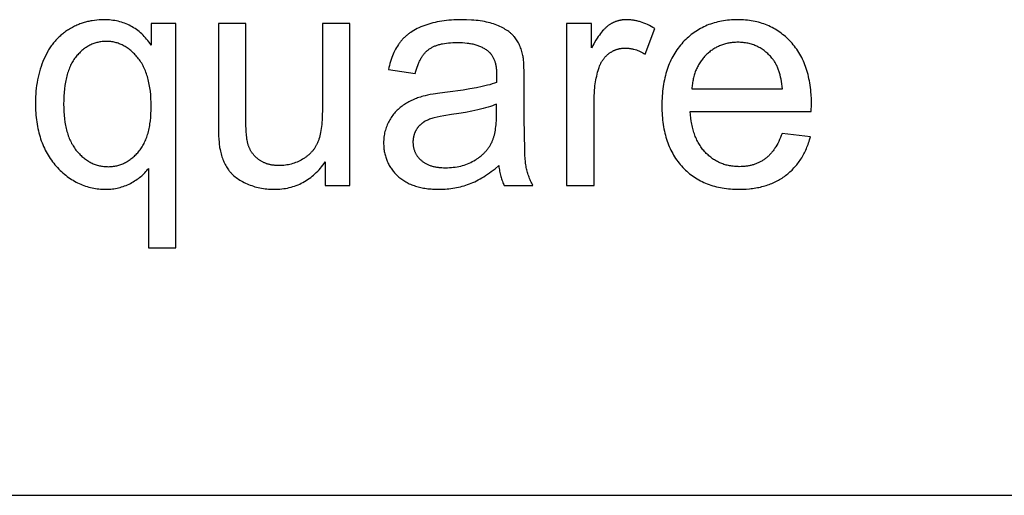
# Model space of a CAD drawing. Units: millimetres. Extents: x 0 to 59700, y 0 to 25500.
# Drawn here: x 24504 to 26262, y 22500 to 23349 of the extents above; entities that cross this region are included whole.
import ezdxf

# ---------------------------------------------------------------- set-up
doc = ezdxf.new("R2010")
doc.units = ezdxf.units.MM
doc.header["$MEASUREMENT"] = 0
doc.layers.add('- TAB', color=4, linetype='Continuous', true_color=0x00ffff)
doc.layers.add('- TITLES', color=7, linetype='Continuous', true_color=0x7fffbf)

msp = doc.modelspace()

# ---------------------------------------------------------------- linework, layer by layer
at = {"layer": '- TAB'}
msp.add_lwpolyline([(15600, 22500), (28200, 22500)], dxfattribs=at)
at = {"layer": '- TITLES'}
for points in [[(24738.7, 23303.5), (24736.7, 23306.3), (24734.7, 23309), (24732.7, 23311.6), (24730.6, 23314.1), (24728.5, 23316.5), (24726.3, 23318.9), (24724.1, 23321.1), (24721.8, 23323.3), (24719.5, 23325.4), (24717.2, 23327.4), (24714.8, 23329.3), (24712.3, 23331.1), (24709.8, 23332.8), (24707.3, 23334.4), (24704.7, 23336), (24702.1, 23337.4), (24699.5, 23338.8), (24696.8, 23340.1), (24694, 23341.3), (24691.2, 23342.4), (24688.4, 23343.4), (24685.5, 23344.3), (24682.5, 23345.2), (24679.6, 23345.9), (24676.5, 23346.6), (24673.5, 23347.2), (24670.4, 23347.6), (24667.2, 23348), (24664, 23348.3), (24660.8, 23348.6), (24657.5, 23348.7), (24654.1, 23348.7), (24649.9, 23348.7), (24645.6, 23348.5), (24641.4, 23348.1), (24637.3, 23347.6), (24633.2, 23347), (24631.2, 23346.6), (24629.2, 23346.2), (24627.1, 23345.8), (24625.1, 23345.3), (24623.2, 23344.8), (24621.2, 23344.3), (24619.2, 23343.7), (24617.3, 23343.1), (24615.3, 23342.4), (24613.4, 23341.8), (24611.5, 23341.1), (24609.5, 23340.3), (24607.6, 23339.5), (24605.7, 23338.7), (24603.9, 23337.8), (24602, 23337), (24598.3, 23335.1), (24594.6, 23333), (24591, 23330.9), (24589.2, 23329.8), (24587.5, 23328.6), (24585.7, 23327.4), (24584, 23326.2), (24582.4, 23324.9), (24580.7, 23323.6), (24579.1, 23322.3), (24577.5, 23320.9), (24575.9, 23319.5), (24574.4, 23318.1), (24572.8, 23316.6), (24571.4, 23315.1), (24569.9, 23313.6), (24568.5, 23312), (24567, 23310.5), (24565.7, 23308.8), (24564.3, 23307.2), (24563, 23305.5), (24561.7, 23303.8), (24560.4, 23302), (24559.1, 23300.2), (24557.9, 23298.4), (24556.7, 23296.6), (24555.5, 23294.7), (24554.4, 23292.7), (24553.3, 23290.8), (24551.1, 23286.8), (24549.1, 23282.7), (24547.1, 23278.4), (24545.3, 23274), (24543.6, 23269.6), (24542, 23265.1), (24540.5, 23260.5), (24539.1, 23255.9), (24537.9, 23251.2), (24536.8, 23246.4), (24535.8, 23241.5), (24534.9, 23236.6), (24534.1, 23231.6), (24533.5, 23226.5), (24532.9, 23221.4), (24532.5, 23216.2), (24532.2, 23210.9), (24532, 23205.6), (24532, 23200.1), (24532.1, 23191.3), (24532.3, 23187), (24532.6, 23182.7), (24532.9, 23178.5), (24533.3, 23174.3), (24533.8, 23170.2), (24534.3, 23166.2), (24534.9, 23162.2), (24535.6, 23158.3), (24536.4, 23154.5), (24537.2, 23150.7), (24538.1, 23146.9), (24539.1, 23143.2), (24540.2, 23139.6), (24541.3, 23136.1), (24542.5, 23132.6), (24543.8, 23129.1), (24545.1, 23125.8), (24546.5, 23122.4), (24548, 23119.2), (24549.6, 23116), (24551.2, 23112.8), (24552.9, 23109.8), (24554.7, 23106.7), (24556.6, 23103.8), (24558.5, 23100.9), (24560.5, 23098), (24562.6, 23095.2), (24564.7, 23092.5), (24566.9, 23089.9), (24569.2, 23087.3), (24571.5, 23084.7), (24573.9, 23082.3), (24576.3, 23079.9), (24578.7, 23077.6), (24581.2, 23075.4), (24583.7, 23073.3), (24586.2, 23071.2), (24588.7, 23069.2), (24591.3, 23067.4), (24593.9, 23065.5), (24596.5, 23063.8), (24599.1, 23062.2), (24601.8, 23060.6), (24604.5, 23059.1), (24607.2, 23057.7), (24610, 23056.4), (24612.8, 23055.1), (24615.6, 23054), (24618.4, 23052.9), (24621.3, 23051.9), (24624.2, 23051), (24627.1, 23050.1), (24630.1, 23049.3), (24633.1, 23048.7), (24636.1, 23048.1), (24639.1, 23047.5), (24642.2, 23047.1), (24645.3, 23046.7), (24648.4, 23046.4), (24651.6, 23046.2), (24654.7, 23046.1), (24658, 23046.1), (24660.8, 23046.1), (24663.7, 23046.3), (24666.6, 23046.5), (24669.4, 23046.8), (24672.2, 23047.1), (24675, 23047.6), (24677.7, 23048.1), (24680.5, 23048.7), (24683.2, 23049.5), (24685.9, 23050.2), (24688.6, 23051.1), (24691.3, 23052.1), (24693.9, 23053.1), (24696.5, 23054.2), (24699.1, 23055.4), (24701.7, 23056.7), (24704.3, 23058.1), (24706.7, 23059.5), (24709.1, 23060.9), (24711.4, 23062.4), (24713.7, 23063.9), (24715.9, 23065.5), (24718, 23067.1), (24720, 23068.7), (24722, 23070.4), (24723.9, 23072.1), (24725.7, 23073.9), (24727.5, 23075.7), (24729.1, 23077.6), (24730.7, 23079.5), (24732.3, 23081.5), (24733.8, 23083.4)], [(25402.3, 23284.7), (25401.8, 23287.2), (25401.1, 23289.6), (25400.5, 23292), (25399.7, 23294.3), (25399, 23296.6), (25398.1, 23298.8), (25397.3, 23301), (25396.3, 23303.1), (25395.4, 23305.2), (25394.3, 23307.2), (25393.2, 23309.1), (25392.1, 23311), (25390.9, 23312.9), (25389.7, 23314.7), (25388.4, 23316.4), (25387.1, 23318.1), (25386.4, 23318.9), (25385.6, 23319.7), (25384.9, 23320.5), (25384.1, 23321.3), (25383.4, 23322.1), (25382.5, 23322.9), (25381.7, 23323.6), (25380.8, 23324.4), (25380, 23325.2), (25379, 23325.9), (25378.1, 23326.6), (25377.2, 23327.4), (25375.2, 23328.8), (25373.1, 23330.2), (25370.9, 23331.5), (25368.6, 23332.8), (25366.3, 23334.1), (25363.8, 23335.4), (25361.2, 23336.6), (25358.6, 23337.8), (25355.8, 23338.9), (25353, 23340), (25350, 23341.1), (25347, 23342.1), (25343.8, 23343), (25340.5, 23343.8), (25337.1, 23344.6), (25333.6, 23345.3), (25330, 23346), (25326.3, 23346.6), (25322.5, 23347.1), (25318.6, 23347.5), (25314.5, 23347.9), (25310.4, 23348.2), (25301.8, 23348.6), (25292.7, 23348.7), (25288.1, 23348.7), (25283.5, 23348.6), (25279, 23348.4), (25274.6, 23348.1), (25270.3, 23347.7), (25266, 23347.3), (25261.8, 23346.8), (25257.6, 23346.2), (25253.5, 23345.5), (25249.5, 23344.8), (25245.6, 23343.9), (25241.7, 23343), (25238, 23342), (25234.2, 23340.9), (25230.6, 23339.8), (25227, 23338.5), (25223.5, 23337.2), (25220.1, 23335.8), (25216.8, 23334.4), (25213.7, 23332.9), (25210.6, 23331.3), (25207.6, 23329.6), (25204.8, 23327.9), (25202, 23326.1), (25200.6, 23325.2), (25199.3, 23324.3), (25198, 23323.3), (25196.8, 23322.3), (25195.5, 23321.3), (25194.3, 23320.3), (25193.1, 23319.3), (25192, 23318.3), (25190.9, 23317.2), (25189.7, 23316.1), (25188.7, 23315.1), (25187.6, 23313.9), (25186.6, 23312.8), (25185.6, 23311.7), (25184.6, 23310.5), (25183.7, 23309.3), (25182.7, 23308.1), (25181.8, 23306.9), (25180.9, 23305.7), (25180, 23304.4), (25178.3, 23301.8), (25176.7, 23299.1), (25175.1, 23296.3), (25173.6, 23293.5), (25172.1, 23290.5), (25170.8, 23287.4), (25169.5, 23284.3), (25168.2, 23281), (25167, 23277.7), (25165.9, 23274.2), (25164.9, 23270.7), (25163.9, 23267.1), (25163, 23263.4), (25162.1, 23259.6)], [(25637.6, 23332.9), (25634.4, 23334.8), (25631.2, 23336.6), (25628.1, 23338.3), (25624.9, 23339.9), (25621.7, 23341.3), (25618.5, 23342.6), (25615.4, 23343.7), (25612.2, 23344.8), (25610.6, 23345.3), (25609.1, 23345.7), (25607.5, 23346.1), (25605.9, 23346.5), (25604.4, 23346.9), (25602.8, 23347.2), (25601.2, 23347.5), (25599.7, 23347.8), (25598.1, 23348), (25596.5, 23348.2), (25595, 23348.4), (25593.4, 23348.5), (25591.9, 23348.6), (25590.3, 23348.7), (25588.7, 23348.7), (25587.2, 23348.7), (25586.1, 23348.7), (25585.1, 23348.7), (25584, 23348.7), (25582.9, 23348.6), (25581.9, 23348.5), (25580.9, 23348.4), (25579.8, 23348.3), (25578.8, 23348.1), (25577.8, 23348), (25576.7, 23347.8), (25575.7, 23347.6), (25574.7, 23347.4), (25573.7, 23347.1), (25572.7, 23346.9), (25571.7, 23346.6), (25570.7, 23346.3), (25569.8, 23346), (25568.8, 23345.6), (25567.8, 23345.3), (25566.8, 23344.9), (25565.9, 23344.5), (25564.9, 23344.1), (25564, 23343.7), (25563, 23343.2), (25562.1, 23342.8), (25561.2, 23342.3), (25560.2, 23341.8), (25559.3, 23341.2), (25558.4, 23340.7), (25557.5, 23340.1), (25556.6, 23339.5), (25555.7, 23338.9), (25554.8, 23338.3), (25553.9, 23337.6), (25553, 23336.9), (25552.1, 23336.1), (25551.2, 23335.4), (25550.2, 23334.5), (25549.3, 23333.6), (25548.4, 23332.7), (25547.4, 23331.7), (25546.5, 23330.7), (25544.6, 23328.6), (25542.7, 23326.3), (25540.7, 23323.9), (25538.8, 23321.2), (25536.8, 23318.5), (25534.8, 23315.5), (25532.8, 23312.4), (25528.7, 23305.7), (25524.5, 23298.3)], [(25917.1, 23184.9), (25917.4, 23198), (25917.3, 23206.8), (25916.8, 23215.4), (25916.5, 23219.6), (25916.1, 23223.7), (25915.6, 23227.8), (25915.1, 23231.8), (25914.5, 23235.8), (25913.8, 23239.6), (25913, 23243.5), (25912.2, 23247.2), (25911.3, 23250.9), (25910.3, 23254.6), (25909.3, 23258.1), (25908.2, 23261.6), (25907, 23265.1), (25905.7, 23268.5), (25904.4, 23271.8), (25903, 23275), (25901.5, 23278.2), (25900, 23281.4), (25898.4, 23284.4), (25896.7, 23287.4), (25894.9, 23290.4), (25893.1, 23293.3), (25891.2, 23296.1), (25889.2, 23298.8), (25887.2, 23301.5), (25885, 23304.1), (25882.8, 23306.7), (25880.6, 23309.2), (25878.3, 23311.6), (25875.9, 23314), (25873.5, 23316.3), (25871.1, 23318.5), (25868.6, 23320.6), (25866, 23322.6), (25863.5, 23324.6), (25860.9, 23326.5), (25858.2, 23328.3), (25855.5, 23330.1), (25852.8, 23331.7), (25850, 23333.3), (25847.2, 23334.8), (25844.3, 23336.2), (25841.4, 23337.6), (25838.5, 23338.9), (25835.5, 23340.1), (25832.4, 23341.2), (25829.4, 23342.2), (25826.3, 23343.2), (25823.1, 23344.1), (25819.9, 23344.9), (25816.7, 23345.6), (25813.4, 23346.3), (25810.1, 23346.9), (25806.7, 23347.4), (25803.3, 23347.8), (25799.9, 23348.1), (25796.4, 23348.4), (25792.9, 23348.6), (25789.3, 23348.7), (25785.7, 23348.7), (25782, 23348.7), (25778.3, 23348.6), (25774.6, 23348.4), (25771.1, 23348.1), (25767.5, 23347.8), (25764, 23347.3), (25760.5, 23346.8), (25757.1, 23346.2), (25753.7, 23345.6), (25750.4, 23344.8), (25747.1, 23344), (25743.9, 23343.1), (25740.6, 23342.1), (25737.5, 23341), (25734.4, 23339.9), (25731.3, 23338.7), (25728.3, 23337.4), (25725.3, 23336), (25722.3, 23334.5), (25719.4, 23333), (25716.6, 23331.4), (25713.8, 23329.7), (25711, 23327.9), (25708.3, 23326), (25705.6, 23324.1), (25703, 23322.1), (25700.4, 23320), (25697.8, 23317.8), (25695.3, 23315.6), (25692.9, 23313.3), (25690.5, 23310.9), (25688.1, 23308.4), (25685.8, 23305.8), (25683.5, 23303.2), (25681.4, 23300.5), (25679.3, 23297.8), (25677.2, 23295), (25675.3, 23292.1), (25673.4, 23289.2), (25671.6, 23286.2), (25669.9, 23283.1), (25668.2, 23280), (25666.7, 23276.8), (25665.2, 23273.5), (25663.7, 23270.2), (25662.4, 23266.8), (25661.1, 23263.4), (25659.9, 23259.9), (25658.7, 23256.3), (25657.7, 23252.6), (25656.7, 23248.9), (25655.7, 23245.2), (25654.9, 23241.3), (25654.1, 23237.4), (25653.4, 23233.5), (25652.8, 23229.5), (25652.3, 23225.4), (25651.8, 23221.2), (25651.4, 23217), (25651, 23212.7), (25650.8, 23208.4), (25650.6, 23204), (25650.5, 23195), (25650.6, 23186.3), (25650.8, 23182), (25651, 23177.8), (25651.4, 23173.7), (25651.8, 23169.6), (25652.2, 23165.6), (25652.8, 23161.6), (25653.4, 23157.7), (25654.1, 23153.9), (25654.9, 23150.1), (25655.7, 23146.4), (25656.6, 23142.8), (25657.6, 23139.2), (25658.6, 23135.7), (25659.8, 23132.2), (25661, 23128.8), (25662.2, 23125.5), (25663.6, 23122.2), (25665, 23119), (25666.5, 23115.8), (25668, 23112.7), (25669.7, 23109.7), (25671.4, 23106.7), (25673.2, 23103.8), (25675, 23101), (25677, 23098.2), (25679, 23095.5), (25681, 23092.8), (25683.2, 23090.2), (25685.4, 23087.7), (25687.7, 23085.2), (25690, 23082.8), (25692.4, 23080.5), (25694.9, 23078.2), (25697.4, 23076), (25699.9, 23073.9), (25702.6, 23071.9), (25705.2, 23070), (25707.9, 23068.1), (25710.7, 23066.3), (25713.5, 23064.6), (25716.4, 23062.9), (25719.3, 23061.4), (25722.3, 23059.9), (25725.3, 23058.5), (25728.3, 23057.1), (25731.5, 23055.9), (25734.6, 23054.7), (25737.9, 23053.6), (25741.1, 23052.5), (25744.5, 23051.6), (25747.9, 23050.7), (25751.3, 23049.9), (25754.8, 23049.2), (25758.3, 23048.5), (25761.9, 23048), (25765.5, 23047.5), (25769.2, 23047), (25773, 23046.7), (25776.7, 23046.4), (25780.6, 23046.2), (25784.5, 23046.1), (25788.4, 23046.1), (25794.7, 23046.2), (25800.8, 23046.5), (25806.7, 23047), (25809.6, 23047.3), (25812.5, 23047.6), (25815.4, 23048), (25818.2, 23048.5), (25821, 23049), (25823.7, 23049.5), (25826.4, 23050.1), (25829.1, 23050.8), (25831.8, 23051.5), (25834.4, 23052.2), (25836.9, 23053), (25839.5, 23053.9), (25842, 23054.7), (25844.4, 23055.7), (25846.9, 23056.7), (25849.3, 23057.7), (25851.6, 23058.8), (25854, 23059.9), (25856.3, 23061.1), (25858.5, 23062.3), (25860.7, 23063.6), (25862.9, 23064.9), (25865.1, 23066.2), (25867.2, 23067.7), (25869.3, 23069.1), (25871.3, 23070.6), (25873.3, 23072.2), (25875.3, 23073.8), (25877.2, 23075.4), (25879.1, 23077.1), (25881, 23078.8), (25882.8, 23080.5), (25884.5, 23082.3), (25886.3, 23084.1), (25887.9, 23086), (25889.6, 23087.9), (25891.2, 23089.9), (25892.8, 23091.8), (25894.3, 23093.9), (25895.8, 23095.9), (25897.2, 23098), (25898.6, 23100.1), (25900, 23102.3), (25901.3, 23104.5), (25902.6, 23106.8), (25903.9, 23109.1), (25905.1, 23111.4), (25906.3, 23113.8), (25907.4, 23116.2), (25908.5, 23118.6), (25909.5, 23121.1), (25910.5, 23123.6), (25911.5, 23126.2), (25912.4, 23128.8), (25913.3, 23131.5), (25914.2, 23134.1), (25915.8, 23139.6)], [(24782.8, 23342.2), (24738.7, 23342.2)], [(24738.7, 23342.2), (24738.7, 23303.5)], [(24782.8, 22941.7), (24782.8, 23342.2)], [(24907.7, 23342.2), (24858.6, 23342.2)], [(24858.6, 23342.2), (24858.6, 23162.8)], [(24907.7, 23181.6), (24907.7, 23342.2)], [(25093.4, 23342.2), (25044.3, 23342.2)], [(25044.3, 23342.2), (25044.3, 23187.1)], [(25093.4, 23052.6), (25093.4, 23342.2)], [(25524.5, 23342.2), (25480.3, 23342.2)], [(25480.3, 23342.2), (25480.3, 23052.6)], [(25524.5, 23298.3), (25524.5, 23342.2)], [(25620.7, 23287.4), (25637.6, 23332.9)], [(25210.1, 23253), (25211.1, 23256.8), (25212.2, 23260.5), (25213.4, 23263.9), (25214.6, 23267.3), (25215.9, 23270.5), (25216.6, 23272), (25217.2, 23273.5), (25217.9, 23275), (25218.7, 23276.4), (25219.4, 23277.8), (25220.2, 23279.2), (25220.9, 23280.5), (25221.7, 23281.8), (25222.5, 23283), (25223.3, 23284.3), (25224.2, 23285.4), (25225, 23286.6), (25225.9, 23287.7), (25226.8, 23288.8), (25227.7, 23289.8), (25228.6, 23290.8), (25229.6, 23291.7), (25230.5, 23292.7), (25231.5, 23293.5), (25232.5, 23294.4), (25233.5, 23295.2), (25234.5, 23296), (25235.6, 23296.7), (25236.6, 23297.5), (25237.8, 23298.2), (25238.9, 23298.8), (25240.1, 23299.5), (25241.3, 23300.1), (25242.6, 23300.7), (25243.9, 23301.3), (25245.2, 23301.9), (25246.6, 23302.4), (25248, 23302.9), (25249.4, 23303.4), (25250.9, 23303.8), (25252.4, 23304.3), (25254, 23304.7), (25255.5, 23305.1), (25257.1, 23305.5), (25258.8, 23305.8), (25262.2, 23306.4), (25265.8, 23306.9), (25269.4, 23307.4), (25273.3, 23307.7), (25277.3, 23307.9), (25281.4, 23308.1), (25285.6, 23308.1), (25290.2, 23308.1), (25294.6, 23307.9), (25298.9, 23307.5), (25303, 23307.1), (25305, 23306.8), (25307, 23306.5), (25309, 23306.2), (25310.9, 23305.8), (25312.7, 23305.4), (25314.6, 23304.9), (25316.4, 23304.5), (25318.1, 23304), (25319.9, 23303.4), (25321.6, 23302.9), (25323.2, 23302.3), (25324.8, 23301.6), (25326.4, 23301), (25328, 23300.3), (25329.5, 23299.5), (25331, 23298.8), (25332.4, 23298), (25333.8, 23297.1), (25335.2, 23296.3), (25336.5, 23295.4), (25337.8, 23294.5), (25339.1, 23293.5), (25340.3, 23292.5), (25341.5, 23291.5), (25342, 23291.1), (25342.4, 23290.7), (25342.8, 23290.3), (25343.2, 23289.9), (25343.6, 23289.5), (25344, 23289), (25344.4, 23288.6), (25344.8, 23288.1), (25345.2, 23287.7), (25345.5, 23287.2), (25345.9, 23286.7), (25346.3, 23286.3), (25346.9, 23285.3), (25347.6, 23284.2), (25348.2, 23283.2), (25348.9, 23282.1), (25349.4, 23281), (25350, 23279.8), (25350.5, 23278.6), (25351, 23277.4), (25351.5, 23276.1), (25352, 23274.8), (25352.4, 23273.4), (25352.8, 23272.1), (25353.1, 23270.7), (25353.5, 23269.2), (25353.8, 23267.7), (25354.1, 23266.2), (25354.3, 23264.7), (25354.6, 23263.1), (25354.8, 23261.5), (25354.9, 23259.8), (25355.1, 23258.2), (25355.2, 23256.4), (25355.4, 23252.9), (25355.4, 23249.2), (25355.2, 23236.4)], [(25529.4, 23204.2), (25529.5, 23211.9), (25529.9, 23219.5), (25530.2, 23223.2), (25530.5, 23226.9), (25531, 23230.5), (25531.4, 23234.1), (25532, 23237.6), (25532.6, 23241.2), (25533.3, 23244.7), (25534, 23248.1), (25534.8, 23251.5), (25535.7, 23254.9), (25536.6, 23258.2), (25537.6, 23261.5), (25538.3, 23263.6), (25539.1, 23265.7), (25539.9, 23267.7), (25540.3, 23268.6), (25540.8, 23269.6), (25541.2, 23270.6), (25541.7, 23271.5), (25542.2, 23272.4), (25542.7, 23273.3), (25543.2, 23274.2), (25543.8, 23275.1), (25544.3, 23275.9), (25544.9, 23276.8), (25545.4, 23277.6), (25546, 23278.4), (25546.6, 23279.2), (25547.3, 23280), (25547.9, 23280.8), (25548.6, 23281.6), (25549.2, 23282.3), (25549.9, 23283), (25550.6, 23283.8), (25551.3, 23284.5), (25552, 23285.1), (25552.8, 23285.8), (25553.5, 23286.5), (25554.3, 23287.1), (25555, 23287.7), (25555.8, 23288.4), (25556.6, 23288.9), (25557.5, 23289.5), (25558.3, 23290.1), (25559.1, 23290.6), (25559.9, 23291.1), (25560.8, 23291.6), (25561.6, 23292.1), (25562.5, 23292.6), (25563.3, 23293), (25564.2, 23293.5), (25565, 23293.9), (25565.9, 23294.2), (25566.8, 23294.6), (25567.7, 23295), (25568.6, 23295.3), (25569.5, 23295.6), (25570.4, 23295.9), (25571.3, 23296.2), (25572.2, 23296.4), (25573.1, 23296.7), (25574.1, 23296.9), (25575, 23297.1), (25576, 23297.3), (25576.9, 23297.4), (25577.9, 23297.6), (25578.8, 23297.7), (25579.8, 23297.8), (25580.8, 23297.9), (25581.8, 23297.9), (25582.7, 23298), (25583.7, 23298), (25584.7, 23298), (25585.9, 23298), (25587, 23298), (25588.1, 23297.9), (25589.2, 23297.9), (25590.4, 23297.8), (25591.5, 23297.7), (25592.6, 23297.5), (25593.7, 23297.4), (25594.9, 23297.2), (25596, 23297), (25597.1, 23296.8), (25598.2, 23296.5), (25599.4, 23296.3), (25600.5, 23296), (25602.7, 23295.4), (25605, 23294.7), (25607.2, 23293.9), (25609.5, 23293), (25611.7, 23292), (25614, 23291), (25616.2, 23289.9), (25618.5, 23288.7), (25620.7, 23287.4)], [(25865.6, 23225.2), (25865.1, 23229.7), (25864.6, 23234.1), (25863.9, 23238.3), (25863.2, 23242.4), (25862.4, 23246.3), (25861.4, 23250.1), (25860.4, 23253.7), (25859.9, 23255.5), (25859.3, 23257.2), (25858.7, 23258.9), (25858.1, 23260.6), (25857.5, 23262.2), (25856.8, 23263.8), (25856.1, 23265.3), (25855.4, 23266.8), (25854.7, 23268.3), (25853.9, 23269.8), (25853.2, 23271.2), (25852.4, 23272.5), (25851.5, 23273.9), (25850.7, 23275.2), (25849.8, 23276.4), (25848.9, 23277.7), (25848, 23278.9), (25847, 23280), (25845.6, 23281.8), (25844.1, 23283.5), (25842.5, 23285.1), (25841, 23286.7), (25839.4, 23288.2), (25837.8, 23289.7), (25836.1, 23291.1), (25834.5, 23292.4), (25832.8, 23293.7), (25831, 23295), (25829.3, 23296.2), (25827.5, 23297.3), (25825.7, 23298.4), (25823.9, 23299.4), (25822, 23300.4), (25820.1, 23301.3), (25818.2, 23302.2), (25816.3, 23303), (25814.3, 23303.7), (25812.3, 23304.4), (25810.3, 23305), (25808.2, 23305.6), (25806.2, 23306.1), (25804.1, 23306.6), (25801.9, 23307), (25799.8, 23307.4), (25797.6, 23307.7), (25795.4, 23307.9), (25793.1, 23308.1), (25790.9, 23308.3), (25788.6, 23308.4), (25786.2, 23308.4), (25784.1, 23308.4), (25782.1, 23308.3), (25780, 23308.2), (25778, 23308), (25775.9, 23307.8), (25773.9, 23307.6), (25772, 23307.3), (25770, 23307), (25768.1, 23306.6), (25766.2, 23306.2), (25764.3, 23305.7), (25762.4, 23305.2), (25760.5, 23304.7), (25758.7, 23304.1), (25756.9, 23303.4), (25755.1, 23302.7), (25753.4, 23302), (25751.6, 23301.2), (25749.9, 23300.4), (25748.2, 23299.6), (25746.5, 23298.6), (25744.8, 23297.7), (25743.2, 23296.7), (25741.6, 23295.7), (25740, 23294.6), (25738.4, 23293.5), (25736.9, 23292.3), (25735.3, 23291.1), (25733.8, 23289.8), (25732.3, 23288.5), (25730.8, 23287.2), (25729.4, 23285.8), (25728, 23284.3), (25726.6, 23282.9), (25725.3, 23281.4), (25724, 23279.9), (25722.7, 23278.3), (25721.5, 23276.7), (25720.3, 23275.1), (25719.2, 23273.5), (25718.1, 23271.8), (25717, 23270.1), (25716, 23268.4), (25715, 23266.6), (25714.1, 23264.9), (25713.2, 23263), (25712.3, 23261.2), (25711.5, 23259.3), (25710.7, 23257.4), (25710, 23255.5), (25709.3, 23253.5), (25708.6, 23251.5), (25708, 23249.5), (25707.4, 23247.4), (25706.9, 23245.3), (25706.4, 23243.2), (25706, 23241.1), (25705.5, 23238.9), (25705.2, 23236.7), (25704.8, 23234.5), (25704.5, 23232.2), (25704.3, 23229.9), (25704.1, 23227.6), (25703.9, 23225.2)], [(25404.8, 23239.4), (25404.6, 23254.5), (25404.2, 23267.1), (25403.8, 23272.4), (25403.4, 23277.1), (25403.2, 23279.3), (25402.9, 23281.2), (25402.6, 23283), (25402.3, 23284.7)], [(25162.1, 23259.6), (25210.1, 23253)], [(25404.8, 23174), (25404.8, 23239.4)], [(25355.2, 23236.4), (25351.5, 23235.2), (25347.6, 23234), (25343.5, 23232.8), (25339.2, 23231.7), (25329.7, 23229.4), (25319.2, 23227.3), (25307.8, 23225.2), (25295.4, 23223.2), (25267.6, 23219.5), (25254, 23217.7), (25242.1, 23215.9), (25236.9, 23215), (25232.2, 23214), (25227.9, 23213.1), (25224, 23212.1), (25221.6, 23211.4), (25219.2, 23210.7), (25216.8, 23209.9), (25214.4, 23209.1), (25212.1, 23208.2), (25209.8, 23207.3), (25207.6, 23206.4), (25205.4, 23205.4), (25203.2, 23204.4), (25201, 23203.3), (25198.9, 23202.2), (25196.8, 23201), (25194.7, 23199.9), (25192.7, 23198.6), (25190.7, 23197.4), (25188.7, 23196.1), (25186.8, 23194.7), (25184.9, 23193.3), (25183, 23191.8), (25181.2, 23190.3), (25179.5, 23188.7), (25177.8, 23187.1), (25176.1, 23185.4), (25174.5, 23183.7), (25173, 23181.9), (25171.4, 23180), (25170, 23178.1), (25168.6, 23176.2), (25167.2, 23174.2), (25165.9, 23172.1), (25164.6, 23170), (25163.3, 23167.8), (25162.2, 23165.6), (25161.1, 23163.4), (25160, 23161.1), (25159.1, 23158.8), (25158.2, 23156.5), (25157.4, 23154.1), (25156.7, 23151.7), (25156.1, 23149.3), (25155.5, 23146.9), (25155, 23144.4), (25154.6, 23141.9), (25154.3, 23139.4), (25154, 23136.8), (25153.8, 23134.2), (25153.7, 23131.6), (25153.7, 23129), (25153.7, 23126.7), (25153.8, 23124.5), (25153.9, 23122.3), (25154.1, 23120.1), (25154.3, 23118), (25154.6, 23115.8), (25154.9, 23113.7), (25155.3, 23111.7), (25155.7, 23109.6), (25156.2, 23107.6), (25156.7, 23105.6), (25157.3, 23103.6), (25157.9, 23101.7), (25158.6, 23099.7), (25159.3, 23097.8), (25160.1, 23096), (25160.9, 23094.1), (25161.8, 23092.3), (25162.7, 23090.5), (25163.7, 23088.7), (25164.7, 23087), (25165.8, 23085.2), (25166.9, 23083.5), (25168.1, 23081.9), (25169.3, 23080.2), (25170.6, 23078.6), (25171.9, 23077), (25173.3, 23075.4), (25174.7, 23073.9), (25176.2, 23072.4), (25177.7, 23070.9), (25179.3, 23069.4), (25180.9, 23068), (25182.6, 23066.6), (25184.3, 23065.2), (25186, 23063.9), (25187.8, 23062.7), (25189.7, 23061.5), (25191.6, 23060.3), (25193.5, 23059.2), (25195.5, 23058.1), (25197.5, 23057.1), (25199.5, 23056.1), (25201.6, 23055.2), (25203.8, 23054.3), (25205.9, 23053.5), (25208.2, 23052.7), (25210.4, 23051.9), (25212.8, 23051.2), (25215.1, 23050.5), (25217.5, 23049.9), (25220, 23049.4), (25222.4, 23048.8), (25225, 23048.4), (25227.5, 23047.9), (25230.2, 23047.5), (25232.8, 23047.2), (25235.5, 23046.9), (25238.3, 23046.7), (25241.1, 23046.5), (25246.8, 23046.2), (25252.6, 23046.1), (25256.2, 23046.1), (25259.8, 23046.2), (25263.3, 23046.4), (25266.9, 23046.7), (25270.3, 23047), (25273.8, 23047.4), (25277.2, 23047.9), (25280.6, 23048.5), (25284, 23049.1), (25287.3, 23049.8), (25290.6, 23050.6), (25293.9, 23051.5), (25297.2, 23052.4), (25300.4, 23053.4), (25303.6, 23054.5), (25306.8, 23055.6), (25309.9, 23056.9), (25313.1, 23058.2), (25316.3, 23059.7), (25319.5, 23061.3), (25322.7, 23062.9), (25326, 23064.7), (25329.2, 23066.6), (25332.5, 23068.6), (25335.8, 23070.7), (25339.1, 23072.9), (25342.4, 23075.2), (25345.7, 23077.6), (25349.1, 23080.1), (25352.5, 23082.8), (25359.2, 23088.4)], [(25703.9, 23225.2), (25865.6, 23225.2)], [(25529.4, 23052.6), (25529.4, 23204.2)], [(25044.3, 23187.1), (25044.2, 23178.1), (25043.8, 23169.6), (25043.5, 23165.6), (25043.2, 23161.7), (25042.8, 23158), (25042.3, 23154.4), (25041.8, 23150.9), (25041.2, 23147.6), (25040.5, 23144.4), (25039.8, 23141.3), (25039, 23138.4), (25038.2, 23135.6), (25037.7, 23134.3), (25037.3, 23133), (25036.8, 23131.7), (25036.3, 23130.5), (25035.8, 23129.3), (25035.2, 23128.1), (25034.7, 23126.9), (25034.1, 23125.7), (25033.5, 23124.6), (25032.9, 23123.5), (25032.2, 23122.3), (25031.5, 23121.2), (25030.9, 23120.2), (25030.1, 23119.1), (25029.4, 23118), (25028.7, 23117), (25027.9, 23116), (25027.1, 23115), (25026.2, 23114), (25025.4, 23113), (25024.5, 23112.1), (25023.6, 23111.1), (25022.7, 23110.2), (25021.8, 23109.3), (25020.8, 23108.4), (25019.9, 23107.5), (25018.9, 23106.7), (25017.8, 23105.8), (25016.8, 23105), (25015.7, 23104.2), (25014.6, 23103.4), (25013.5, 23102.6), (25012.4, 23101.9), (25011.3, 23101.1), (25010.1, 23100.4), (25008.9, 23099.7), (25006.4, 23098.3), (25004, 23097), (25001.5, 23095.8), (24999, 23094.7), (24996.5, 23093.7), (24994, 23092.8), (24991.4, 23091.9), (24988.8, 23091.2), (24986.2, 23090.5), (24983.6, 23089.9), (24981, 23089.5), (24978.3, 23089.1), (24975.6, 23088.7), (24972.9, 23088.5), (24970.2, 23088.4), (24967.4, 23088.4), (24964.7, 23088.4), (24962, 23088.5), (24959.4, 23088.7), (24958.1, 23088.9), (24956.8, 23089), (24955.6, 23089.2), (24954.3, 23089.4), (24953.1, 23089.7), (24951.9, 23089.9), (24950.7, 23090.2), (24949.5, 23090.5), (24948.3, 23090.8), (24947.1, 23091.1), (24946, 23091.5), (24944.8, 23091.8), (24943.7, 23092.2), (24942.6, 23092.7), (24941.5, 23093.1), (24940.4, 23093.6), (24939.3, 23094.1), (24938.3, 23094.6), (24937.2, 23095.1), (24936.2, 23095.6), (24935.2, 23096.2), (24934.2, 23096.8), (24933.2, 23097.4), (24932.2, 23098.1), (24931.3, 23098.7), (24930.3, 23099.4), (24929.4, 23100.1), (24928.5, 23100.8), (24927.6, 23101.5), (24926.8, 23102.3), (24925.9, 23103), (24925.1, 23103.8), (24924.3, 23104.6), (24923.5, 23105.4), (24922.7, 23106.3), (24922, 23107.1), (24921.3, 23108), (24920.6, 23108.8), (24919.9, 23109.7), (24919.2, 23110.6), (24918.6, 23111.6), (24917.9, 23112.5), (24917.3, 23113.5), (24916.8, 23114.4), (24916.2, 23115.4), (24915.6, 23116.4), (24915.1, 23117.5), (24914.6, 23118.5), (24914.1, 23119.6), (24913.7, 23120.6), (24913.2, 23121.7), (24912.8, 23122.8), (24912.4, 23123.9), (24912, 23125.1), (24911.7, 23126.2), (24911.3, 23127.4), (24911, 23128.6), (24910.7, 23129.8), (24910.4, 23131.6), (24910, 23133.5), (24909.7, 23135.7), (24909.4, 23138), (24908.9, 23143.3), (24908.5, 23149.4), (24907.9, 23163.9), (24907.7, 23181.6)], [(25355.2, 23198), (25351.7, 23196.6), (25348.1, 23195.3), (25344.2, 23194), (25340.1, 23192.7), (25335.8, 23191.5), (25331.4, 23190.2), (25321.8, 23187.9), (25311.3, 23185.6), (25300, 23183.4), (25287.9, 23181.4), (25275, 23179.4), (25261, 23177.2), (25254.8, 23176), (25249.2, 23174.8), (25244.1, 23173.5), (25241.8, 23172.9), (25239.6, 23172.3), (25237.5, 23171.6), (25235.6, 23171), (25233.8, 23170.3), (25232.2, 23169.6), (25230.6, 23168.9), (25229.1, 23168.2), (25227.7, 23167.4), (25226.3, 23166.6), (25225.6, 23166.1), (25224.9, 23165.7), (25224.2, 23165.3), (25223.6, 23164.8), (25222.9, 23164.3), (25222.3, 23163.9), (25221.7, 23163.4), (25221.1, 23162.9), (25220.5, 23162.4), (25219.9, 23161.9), (25219.3, 23161.4), (25218.7, 23160.8), (25218.2, 23160.3), (25217.6, 23159.7), (25217.1, 23159.2), (25216.6, 23158.6), (25216.1, 23158), (25215.6, 23157.4), (25215.1, 23156.8), (25214.6, 23156.2), (25214.2, 23155.6), (25213.7, 23154.9), (25213.3, 23154.3), (25212.8, 23153.7), (25212.4, 23153), (25212, 23152.3), (25211.6, 23151.7), (25211.2, 23151), (25210.9, 23150.3), (25210.5, 23149.6), (25210.2, 23149), (25209.8, 23148.3), (25209.5, 23147.6), (25209.2, 23146.9), (25208.9, 23146.2), (25208.7, 23145.5), (25208.4, 23144.7), (25208.2, 23144), (25207.9, 23143.3), (25207.7, 23142.6), (25207.5, 23141.8), (25207.3, 23141.1), (25207.1, 23140.4), (25207, 23139.6), (25206.8, 23138.9), (25206.7, 23138.1), (25206.6, 23137.4), (25206.4, 23136.6), (25206.3, 23135.8), (25206.3, 23135.1), (25206.2, 23134.3), (25206.1, 23133.5), (25206, 23131.9), (25206, 23130.3), (25206, 23129.1), (25206.1, 23127.9), (25206.1, 23126.7), (25206.2, 23125.5), (25206.4, 23124.4), (25206.5, 23123.2), (25206.7, 23122.1), (25206.9, 23120.9), (25207.2, 23119.8), (25207.5, 23118.7), (25207.8, 23117.6), (25208.1, 23116.5), (25208.5, 23115.5), (25208.9, 23114.4), (25209.3, 23113.4), (25209.7, 23112.3), (25210.2, 23111.3), (25210.7, 23110.3), (25211.3, 23109.3), (25211.8, 23108.4), (25212.4, 23107.4), (25213, 23106.4), (25213.7, 23105.5), (25214.4, 23104.6), (25215.1, 23103.7), (25215.8, 23102.8), (25216.6, 23101.9), (25217.4, 23101), (25218.2, 23100.1), (25219.1, 23099.3), (25220, 23098.4), (25220.9, 23097.6), (25221.8, 23096.8), (25222.8, 23096), (25223.8, 23095.3), (25224.8, 23094.6), (25225.9, 23093.9), (25226.9, 23093.2), (25228, 23092.5), (25229.2, 23091.9), (25230.3, 23091.3), (25231.5, 23090.7), (25232.7, 23090.2), (25234, 23089.6), (25235.2, 23089.1), (25236.5, 23088.7), (25237.8, 23088.2), (25239.2, 23087.8), (25240.5, 23087.4), (25241.9, 23087), (25243.4, 23086.7), (25244.8, 23086.4), (25246.3, 23086.1), (25247.8, 23085.8), (25249.3, 23085.6), (25250.9, 23085.4), (25252.5, 23085.2), (25254.1, 23085), (25257.4, 23084.7), (25260.8, 23084.6), (25264.4, 23084.5), (25267.9, 23084.6), (25271.4, 23084.7), (25274.8, 23085), (25278.1, 23085.3), (25281.5, 23085.7), (25284.7, 23086.3), (25288, 23086.9), (25291.2, 23087.6), (25294.3, 23088.5), (25297.4, 23089.4), (25300.4, 23090.4), (25303.4, 23091.5), (25306.3, 23092.7), (25309.2, 23094), (25312, 23095.4), (25314.8, 23096.9), (25317.5, 23098.5), (25318.8, 23099.3), (25320.1, 23100.2), (25321.4, 23101), (25322.7, 23101.9), (25323.9, 23102.8), (25325.1, 23103.7), (25326.3, 23104.6), (25327.5, 23105.6), (25328.6, 23106.5), (25329.7, 23107.5), (25330.8, 23108.5), (25331.9, 23109.5), (25332.9, 23110.6), (25334, 23111.6), (25335, 23112.7), (25335.9, 23113.8), (25336.9, 23114.9), (25337.8, 23116), (25338.7, 23117.2), (25339.6, 23118.3), (25340.5, 23119.5), (25341.3, 23120.7), (25342.2, 23121.9), (25343, 23123.1), (25343.7, 23124.4), (25344.5, 23125.6), (25345.2, 23126.9), (25345.9, 23128.2), (25346.6, 23129.5), (25347.3, 23130.9), (25347.7, 23131.9), (25348.2, 23133), (25348.7, 23134.1), (25349.1, 23135.3), (25349.5, 23136.5), (25349.9, 23137.7), (25350.3, 23138.9), (25350.7, 23140.2), (25351.4, 23142.8), (25352.1, 23145.6), (25352.7, 23148.5), (25353.2, 23151.5), (25353.6, 23154.6), (25354, 23157.9), (25354.4, 23161.2), (25354.7, 23164.7), (25354.9, 23168.4), (25355, 23172.1), (25355.2, 23180)], [(25355.2, 23180), (25355.2, 23198)], [(25420.3, 23052.6), (25419.2, 23054.7), (25418.1, 23056.8), (25417.1, 23058.9), (25416.1, 23061), (25415.1, 23063.2), (25414.2, 23065.3), (25413.4, 23067.5), (25412.6, 23069.6), (25411.8, 23071.8), (25411.1, 23074), (25410.5, 23076.2), (25409.9, 23078.4), (25409.3, 23080.6), (25408.8, 23082.9), (25408.3, 23085.1), (25407.9, 23087.4), (25407.5, 23089.9), (25407.2, 23092.7), (25406.9, 23096), (25406.5, 23099.6), (25406, 23108.1), (25405.6, 23118.1), (25405, 23142.9), (25404.8, 23174)], [(25865, 23145.9), (25863.6, 23142.1), (25862.1, 23138.4), (25860.6, 23134.8), (25859, 23131.4), (25857.3, 23128.1), (25855.5, 23124.9), (25853.7, 23121.9), (25852.8, 23120.5), (25851.9, 23119), (25850.9, 23117.6), (25850, 23116.3), (25849, 23114.9), (25848, 23113.6), (25847, 23112.4), (25845.9, 23111.1), (25844.9, 23109.9), (25843.8, 23108.8), (25842.7, 23107.6), (25841.7, 23106.5), (25840.5, 23105.5), (25839.4, 23104.4), (25838.3, 23103.4), (25837.1, 23102.5), (25836, 23101.5), (25834.8, 23100.6), (25833.6, 23099.7), (25832.4, 23098.9), (25831.1, 23098.1), (25829.9, 23097.3), (25828.6, 23096.5), (25827.3, 23095.8), (25826, 23095.1), (25824.7, 23094.4), (25823.4, 23093.8), (25822.1, 23093.1), (25820.7, 23092.5), (25819.4, 23092), (25818, 23091.4), (25816.6, 23090.9), (25815.1, 23090.4), (25813.7, 23090), (25812.3, 23089.6), (25810.8, 23089.2), (25809.3, 23088.8), (25807.8, 23088.4), (25806.3, 23088.1), (25804.8, 23087.8), (25803.3, 23087.6), (25801.7, 23087.3), (25800.1, 23087.1), (25798.5, 23086.9), (25796.9, 23086.8), (25795.3, 23086.7), (25792, 23086.5), (25788.7, 23086.4), (25786.4, 23086.5), (25784.2, 23086.5), (25782, 23086.7), (25779.8, 23086.8), (25777.7, 23087.1), (25775.5, 23087.3), (25773.4, 23087.7), (25771.3, 23088), (25769.2, 23088.4), (25767.2, 23088.9), (25765.2, 23089.4), (25763.2, 23090), (25761.2, 23090.6), (25759.3, 23091.3), (25757.3, 23092), (25755.4, 23092.8), (25753.6, 23093.6), (25751.7, 23094.5), (25749.9, 23095.4), (25748.1, 23096.3), (25746.3, 23097.4), (25744.5, 23098.4), (25742.8, 23099.5), (25741, 23100.7), (25739.4, 23101.9), (25737.7, 23103.2), (25736, 23104.5), (25734.4, 23105.9), (25732.8, 23107.3), (25731.2, 23108.7), (25729.7, 23110.2), (25728.2, 23111.8), (25726.7, 23113.4), (25725.2, 23115.1), (25723.8, 23116.8), (25722.4, 23118.5), (25721.1, 23120.3), (25719.8, 23122.1), (25718.6, 23124), (25717.4, 23125.9), (25716.2, 23127.8), (25715.1, 23129.8), (25714, 23131.9), (25713, 23134), (25712, 23136.1), (25711.1, 23138.3), (25710.1, 23140.5), (25709.3, 23142.7), (25708.5, 23145.1), (25707.7, 23147.4), (25706.9, 23149.8), (25706.2, 23152.2), (25705.6, 23154.7), (25705, 23157.2), (25704.4, 23159.8), (25703.9, 23162.4), (25703.4, 23165.1), (25703, 23167.8), (25702.2, 23173.3), (25701.6, 23179), (25701.2, 23184.9)], [(25701.2, 23184.9), (25917.1, 23184.9)], [(24858.6, 23162.8), (24858.8, 23148.2), (24859.1, 23141.6), (24859.4, 23135.7), (24859.8, 23130.2), (24860.3, 23125.3), (24860.6, 23123), (24860.9, 23120.9), (24861.3, 23118.9), (24861.6, 23117), (24862.2, 23114.3), (24862.8, 23111.7), (24863.5, 23109.1), (24864.2, 23106.6), (24865, 23104.2), (24865.8, 23101.8), (24866.7, 23099.4), (24867.6, 23097.1), (24868.6, 23094.9), (24869.6, 23092.7), (24870.7, 23090.5), (24871.8, 23088.4), (24873, 23086.4), (24874.2, 23084.4), (24875.4, 23082.5), (24876.8, 23080.6), (24877.5, 23079.7), (24878.2, 23078.7), (24878.9, 23077.8), (24879.6, 23076.9), (24880.4, 23076.1), (24881.2, 23075.2), (24882, 23074.3), (24882.9, 23073.5), (24883.7, 23072.6), (24884.6, 23071.8), (24885.5, 23071), (24886.5, 23070.1), (24888.4, 23068.5), (24890.4, 23067), (24892.5, 23065.5), (24894.7, 23064), (24897, 23062.5), (24899.4, 23061.1), (24901.8, 23059.8), (24904.4, 23058.4), (24907, 23057.2), (24909.8, 23055.9), (24912.6, 23054.7), (24915.4, 23053.6), (24918.2, 23052.6), (24921.1, 23051.6), (24924, 23050.7), (24926.9, 23049.9), (24929.9, 23049.2), (24932.8, 23048.5), (24935.8, 23048), (24938.9, 23047.5), (24941.9, 23047), (24945, 23046.7), (24948.1, 23046.4), (24951.3, 23046.2), (24954.4, 23046.1), (24957.6, 23046.1), (24961.2, 23046.1), (24964.8, 23046.3), (24968.3, 23046.5), (24971.8, 23046.9), (24975.2, 23047.3), (24978.5, 23047.8), (24981.9, 23048.4), (24985.1, 23049.2), (24988.4, 23050), (24991.5, 23050.9), (24994.7, 23051.9), (24997.8, 23053), (25000.8, 23054.2), (25003.8, 23055.5), (25006.7, 23056.9), (25009.6, 23058.4), (25012.5, 23059.9), (25015.3, 23061.6), (25018, 23063.4), (25020.7, 23065.3), (25023.4, 23067.2), (25026, 23069.3), (25028.6, 23071.4), (25031.1, 23073.7), (25033.5, 23076), (25036, 23078.5), (25038.3, 23081), (25040.7, 23083.7), (25042.9, 23086.4), (25045.2, 23089.2), (25047.4, 23092.1), (25049.5, 23095.2)], [(25915.8, 23139.6), (25865, 23145.9)], [(24733.8, 23083.4), (24733.8, 22941.7)], [(25049.5, 23095.2), (25049.5, 23052.6)], [(25359.2, 23088.4), (25359.5, 23085.8), (25359.9, 23083.3), (25360.3, 23080.9), (25360.7, 23078.4), (25361.1, 23076.1), (25361.7, 23073.7), (25362.2, 23071.4), (25362.8, 23069.2), (25363.4, 23067), (25364.1, 23064.8), (25364.8, 23062.7), (25365.6, 23060.6), (25366.4, 23058.5), (25367.2, 23056.5), (25368.1, 23054.6), (25369.1, 23052.6)], [(25049.5, 23052.6), (25093.4, 23052.6)], [(25369.1, 23052.6), (25420.3, 23052.6)], [(25480.3, 23052.6), (25529.4, 23052.6)], [(24733.8, 22941.7), (24782.8, 22941.7)]]:
    msp.add_lwpolyline(points, dxfattribs=at)
msp.add_lwpolyline([(24582.4, 23198.2), (24582.5, 23191.4), (24582.8, 23184.7), (24583.3, 23178.3), (24583.9, 23172), (24584.7, 23166), (24585.2, 23163.1), (24585.7, 23160.2), (24586.3, 23157.4), (24586.9, 23154.7), (24587.6, 23152), (24588.3, 23149.3), (24589, 23146.7), (24589.8, 23144.2), (24590.7, 23141.7), (24591.6, 23139.3), (24592.5, 23136.9), (24593.5, 23134.6), (24594.5, 23132.3), (24595.6, 23130.1), (24596.7, 23128), (24597.9, 23125.9), (24599.1, 23123.8), (24600.4, 23121.8), (24601.7, 23119.9), (24603, 23118), (24604.4, 23116.2), (24605.9, 23114.4), (24607.3, 23112.7), (24608.8, 23111), (24610.4, 23109.4), (24611.9, 23107.8), (24613.4, 23106.3), (24615, 23104.9), (24616.6, 23103.5), (24618.2, 23102.2), (24619.8, 23100.9), (24621.4, 23099.7), (24623.1, 23098.5), (24624.8, 23097.4), (24626.5, 23096.3), (24628.2, 23095.3), (24629.9, 23094.3), (24631.6, 23093.4), (24633.4, 23092.6), (24635.2, 23091.8), (24637, 23091.1), (24638.8, 23090.4), (24640.6, 23089.7), (24642.5, 23089.2), (24644.4, 23088.7), (24646.3, 23088.2), (24648.2, 23087.8), (24650.1, 23087.4), (24652, 23087.1), (24654, 23086.9), (24656, 23086.7), (24658, 23086.6), (24660, 23086.5), (24662, 23086.4), (24664, 23086.5), (24665.9, 23086.5), (24667.8, 23086.7), (24669.7, 23086.9), (24671.6, 23087.1), (24673.5, 23087.4), (24675.3, 23087.7), (24677.2, 23088.1), (24679, 23088.5), (24680.8, 23089), (24682.6, 23089.6), (24684.3, 23090.2), (24686.1, 23090.8), (24687.8, 23091.5), (24689.5, 23092.3), (24691.2, 23093.1), (24692.9, 23093.9), (24694.6, 23094.9), (24696.2, 23095.8), (24697.8, 23096.8), (24699.4, 23097.9), (24701, 23099), (24702.6, 23100.2), (24704.2, 23101.4), (24705.7, 23102.7), (24707.2, 23104), (24708.7, 23105.4), (24710.2, 23106.8), (24711.7, 23108.3), (24713.2, 23109.8), (24714.6, 23111.4), (24716, 23113), (24717.4, 23114.7), (24718.8, 23116.5), (24720.1, 23118.3), (24721.3, 23120.1), (24722.6, 23122), (24723.7, 23124), (24724.9, 23126), (24725.9, 23128), (24727, 23130.2), (24728, 23132.3), (24728.9, 23134.6), (24729.8, 23136.9), (24730.7, 23139.2), (24731.5, 23141.6), (24732.3, 23144), (24733, 23146.5), (24733.7, 23149.1), (24734.3, 23151.7), (24734.9, 23154.4), (24735.5, 23157.1), (24736, 23159.8), (24736.5, 23162.7), (24737.2, 23168.5), (24737.9, 23174.5), (24738.3, 23180.7), (24738.6, 23187.2), (24738.7, 23193.9), (24738.6, 23201), (24738.3, 23207.9), (24737.8, 23214.5), (24737.2, 23221), (24736.3, 23227.2), (24735.8, 23230.2), (24735.3, 23233.2), (24734.7, 23236.1), (24734.1, 23239), (24733.4, 23241.8), (24732.7, 23244.5), (24731.9, 23247.2), (24731.1, 23249.8), (24730.3, 23252.4), (24729.3, 23254.9), (24728.4, 23257.4), (24727.4, 23259.8), (24726.3, 23262.2), (24725.2, 23264.5), (24724.1, 23266.7), (24722.9, 23268.9), (24721.7, 23271), (24720.4, 23273.1), (24719.1, 23275.1), (24717.7, 23277.1), (24716.3, 23279), (24714.8, 23280.9), (24713.3, 23282.6), (24711.8, 23284.4), (24710.3, 23286.1), (24708.7, 23287.7), (24707.1, 23289.3), (24705.6, 23290.8), (24704, 23292.2), (24702.4, 23293.6), (24700.7, 23295), (24699.1, 23296.2), (24697.4, 23297.5), (24695.7, 23298.6), (24694, 23299.7), (24692.3, 23300.8), (24690.6, 23301.8), (24688.9, 23302.7), (24687.1, 23303.6), (24685.3, 23304.4), (24683.5, 23305.2), (24681.7, 23305.9), (24679.9, 23306.6), (24678.1, 23307.2), (24676.2, 23307.7), (24674.3, 23308.2), (24672.5, 23308.6), (24670.5, 23309), (24668.6, 23309.3), (24666.7, 23309.6), (24664.7, 23309.8), (24662.8, 23309.9), (24660.8, 23310), (24658.8, 23310), (24656.8, 23310), (24654.8, 23309.9), (24652.9, 23309.8), (24650.9, 23309.6), (24649, 23309.4), (24647.1, 23309.1), (24645.3, 23308.7), (24643.4, 23308.3), (24641.6, 23307.9), (24639.8, 23307.4), (24638, 23306.8), (24636.2, 23306.2), (24634.4, 23305.6), (24632.7, 23304.8), (24631, 23304.1), (24629.3, 23303.2), (24627.6, 23302.4), (24625.9, 23301.4), (24624.3, 23300.5), (24622.7, 23299.4), (24621.1, 23298.3), (24619.5, 23297.2), (24617.9, 23296), (24616.4, 23294.8), (24614.8, 23293.5), (24613.3, 23292.1), (24611.8, 23290.7), (24610.4, 23289.3), (24608.9, 23287.7), (24607.5, 23286.2), (24606, 23284.6), (24604.6, 23282.9), (24603.3, 23281.2), (24602, 23279.4), (24600.7, 23277.5), (24599.4, 23275.6), (24598.2, 23273.7), (24597.1, 23271.7), (24596, 23269.6), (24594.9, 23267.4), (24593.9, 23265.2), (24592.9, 23263), (24592, 23260.7), (24591.1, 23258.3), (24590.3, 23255.8), (24589.5, 23253.3), (24588.7, 23250.8), (24588, 23248.2), (24587.3, 23245.5), (24586.7, 23242.8), (24586.1, 23240), (24585.6, 23237.1), (24585.1, 23234.2), (24584.6, 23231.2), (24583.8, 23225.1), (24583.2, 23218.7), (24582.8, 23212.1), (24582.5, 23205.3)], close=True, dxfattribs=at)

doc.saveas('drawing.dxf')
